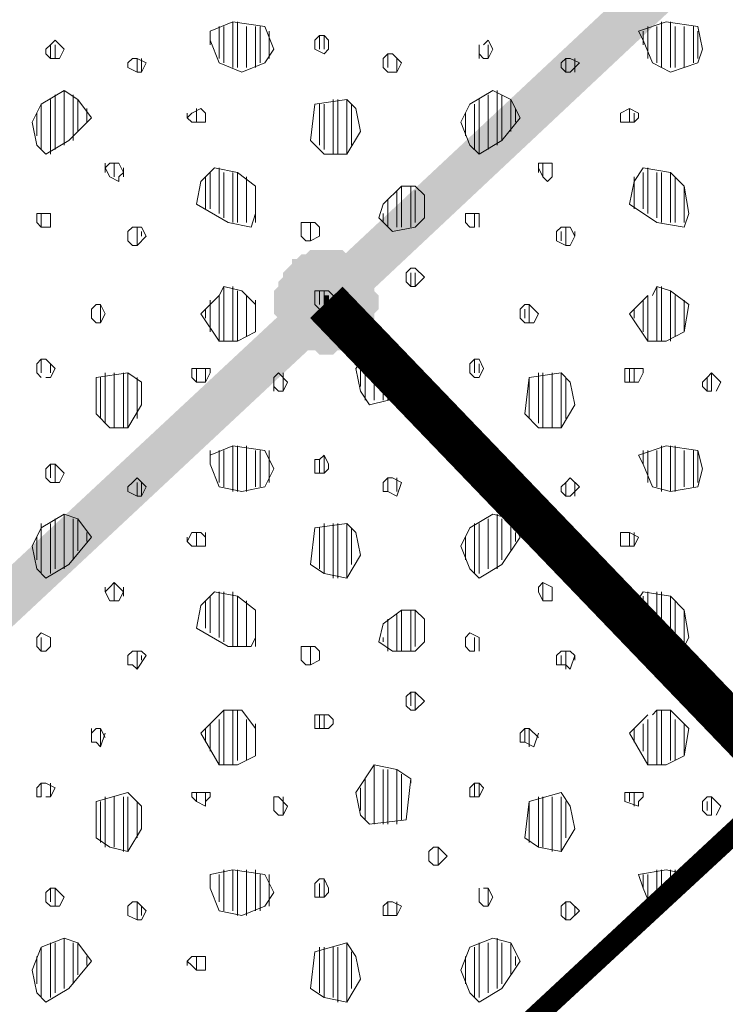
# Model space of a CAD drawing. Units: millimetres. Extents: x 17.8 to 106.7, y 8.3 to 99.8.
# Drawn here: x 59 to 65.5, y 68.9 to 78 of the extents above; entities that cross this region are included whole.
import ezdxf

# ---------------------------------------------------------------- set-up
doc = ezdxf.new("R2010")
doc.units = ezdxf.units.MM
doc.layers.add('PDF_Flächenfüllungen', color=7, linetype='Continuous', true_color=0xf9f9f9)
doc.layers.add('PDF_Geometrie', color=7, linetype='Continuous', true_color=0x7f7f7f)

msp = doc.modelspace()

# ---------------------------------------------------------------- hatches: boundary and pattern name
at = {"layer": 'PDF_Flächenfüllungen', "transparency": 33554559}
h = msp.add_hatch(color=7, dxfattribs=at)
h.paths.add_polyline_path([(61.796448, 75.414528), (61.796448, 75.414528), (61.796448, 75.414528)], flags=0)
h.paths.add_polyline_path([(61.796448, 75.414528), (61.796448, 75.372192), (61.796448, 75.414528)], flags=0)
h.paths.add_polyline_path([(61.796448, 75.414528), (61.796448, 75.372192), (61.796448, 75.414528)], flags=0)
h.paths.add_polyline_path([(61.796448, 75.414528), (61.796448, 75.372192), (61.796448, 75.414528)], flags=0)
h.paths.add_polyline_path([(61.796448, 75.414528), (61.796448, 75.372192), (61.796448, 75.414528)], flags=0)
h.paths.add_polyline_path([(61.796448, 75.414528), (61.796448, 75.372192), (61.796448, 75.414528)], flags=0)
h.paths.add_polyline_path([(61.796448, 75.414528), (61.796448, 75.372192), (61.796448, 75.414528)], flags=0)
h.paths.add_polyline_path([(61.796448, 75.414528), (61.796448, 75.372192), (61.796448, 75.414528)], flags=0)
h = msp.add_hatch(color=7, dxfattribs=at)
h.paths.add_polyline_path([(61.838784, 75.414528), (61.838784, 75.372192), (61.838784, 75.414528)], flags=0)
h.paths.add_polyline_path([(61.838784, 75.414528), (61.838784, 75.372192), (61.838784, 75.414528)], flags=0)
h.paths.add_polyline_path([(61.838784, 75.414528), (61.838784, 75.372192), (61.838784, 75.414528)], flags=0)
h.paths.add_polyline_path([(61.838784, 75.414528), (61.838784, 75.372192), (61.838784, 75.414528)], flags=0)
h.paths.add_polyline_path([(61.838784, 75.414528), (61.838784, 75.372192), (61.838784, 75.414528)], flags=0)
h.paths.add_polyline_path([(61.838784, 75.414528), (61.838784, 75.372192), (61.838784, 75.414528)], flags=0)
h.paths.add_polyline_path([(61.838784, 75.414528), (61.838784, 75.372192), (61.838784, 75.414528)], flags=0)

# ---------------------------------------------------------------- linework, layer by layer
for points in [[(61.66944, 75.541536), (61.965792, 75.245184), (70.98336, 84.262752)], [(61.965792, 75.245184), (70.98336, 84.262752), (70.98336, 83.712384)], [(61.542432, 75.795552), (61.542432, 74.991168), (61.584768, 75.837888)], [(61.542432, 74.991168), (61.584768, 75.837888), (61.584768, 74.991168)], [(61.584768, 75.837888), (61.584768, 74.991168), (61.627104, 75.837888)], [(61.584768, 74.991168), (61.627104, 75.837888), (61.627104, 74.948832)], [(61.627104, 75.837888), (61.627104, 74.948832), (61.66944, 75.880224)], [(61.627104, 74.948832), (61.66944, 75.880224), (61.66944, 74.948832)], [(61.66944, 75.880224), (61.66944, 74.948832), (61.711776, 75.880224)], [(61.66944, 74.948832), (61.711776, 75.880224), (61.711776, 74.948832)], [(61.711776, 75.880224), (61.711776, 74.948832), (61.754112, 75.880224)], [(61.711776, 74.948832), (61.754112, 75.880224), (61.754112, 74.906496)], [(61.754112, 75.880224), (61.754112, 74.906496), (61.796448, 75.880224)], [(61.754112, 74.906496), (61.796448, 75.880224), (61.796448, 74.906496)], [(61.796448, 75.880224), (61.796448, 74.906496), (61.88112, 75.880224)], [(61.796448, 74.906496), (61.88112, 75.880224), (61.88112, 74.906496)], [(61.88112, 75.880224), (61.88112, 74.906496), (61.923456, 75.880224)], [(61.88112, 74.906496), (61.923456, 75.880224), (61.923456, 74.948832)], [(61.923456, 75.880224), (61.923456, 74.948832), (61.965792, 75.880224)], [(61.923456, 74.948832), (61.965792, 75.880224), (61.965792, 74.948832)], [(61.965792, 75.880224), (61.965792, 74.948832), (62.008128, 75.837888)], [(61.965792, 74.948832), (62.008128, 75.837888), (62.008128, 74.948832)], [(62.008128, 75.837888), (62.008128, 74.948832), (62.050464, 75.837888)], [(62.008128, 74.948832), (62.050464, 75.837888), (62.050464, 74.991168)], [(62.050464, 75.837888), (62.050464, 74.991168), (62.0928, 75.795552)], [(61.45776, 75.71088), (61.45776, 75.07584), (61.500096, 75.753216)], [(61.45776, 75.07584), (61.500096, 75.753216), (61.500096, 75.07584)], [(61.500096, 75.753216), (61.500096, 75.07584), (61.500096, 75.795552)], [(61.500096, 75.07584), (61.500096, 75.795552), (61.500096, 75.033504)], [(61.500096, 75.795552), (61.500096, 75.033504), (61.542432, 75.795552)], [(61.500096, 75.033504), (61.542432, 75.795552), (61.542432, 74.991168)], [(62.050464, 74.991168), (62.0928, 75.795552), (62.0928, 74.991168)], [(62.0928, 75.795552), (62.0928, 74.991168), (62.0928, 75.033504)], [(62.0928, 74.991168), (62.0928, 75.795552), (62.0928, 75.795552)], [(62.0928, 75.795552), (62.0928, 75.033504), (62.135136, 75.753216)], [(62.0928, 75.033504), (62.135136, 75.753216), (62.135136, 75.07584)], [(62.135136, 75.753216), (62.135136, 75.07584), (62.177472, 75.71088)], [(61.373088, 75.583872), (61.373088, 75.202848), (61.415424, 75.626208)], [(61.373088, 75.202848), (61.415424, 75.626208), (61.415424, 75.160512)], [(61.415424, 75.668544), (61.415424, 75.118176), (61.45776, 75.71088)], [(61.415424, 75.118176), (61.45776, 75.71088), (61.45776, 75.07584)], [(61.415424, 75.626208), (61.415424, 75.160512), (61.415424, 75.668544)], [(61.415424, 75.160512), (61.415424, 75.668544), (61.415424, 75.118176)], [(62.135136, 75.07584), (62.177472, 75.71088), (62.177472, 75.07584)], [(62.177472, 75.71088), (62.177472, 75.07584), (62.219808, 75.668544)], [(62.177472, 75.07584), (62.219808, 75.668544), (62.219808, 75.118176)], [(62.219808, 75.668544), (62.219808, 75.118176), (62.219808, 75.626208)], [(62.219808, 75.118176), (62.219808, 75.626208), (62.219808, 75.160512)], [(62.219808, 75.626208), (62.219808, 75.160512), (62.262144, 75.583872)], [(17.894016, 34.602624), (17.894016, 34.052256), (61.66944, 75.541536)], [(17.894016, 34.052256), (61.66944, 75.541536), (61.965792, 75.245184)], [(61.330752, 75.4992), (61.330752, 75.28752), (61.373088, 75.541536)], [(61.330752, 75.28752), (61.373088, 75.541536), (61.373088, 75.245184)], [(61.373088, 75.541536), (61.373088, 75.245184), (61.373088, 75.583872)], [(61.373088, 75.245184), (61.373088, 75.583872), (61.373088, 75.202848)], [(62.219808, 75.160512), (62.262144, 75.583872), (62.262144, 75.202848)], [(62.262144, 75.583872), (62.262144, 75.202848), (62.262144, 75.541536)], [(62.262144, 75.202848), (62.262144, 75.541536), (62.262144, 75.245184)], [(62.262144, 75.541536), (62.262144, 75.245184), (62.262144, 75.4992)], [(61.330752, 75.456864), (61.330752, 75.329856), (61.330752, 75.4992)], [(61.330752, 75.329856), (61.330752, 75.4992), (61.330752, 75.28752)], [(61.330752, 75.414528), (61.330752, 75.456864), (61.330752, 75.329856)], [(62.262144, 75.245184), (62.262144, 75.4992), (62.262144, 75.28752)], [(62.262144, 75.28752), (62.262144, 75.4992), (62.30448, 75.456864)], [(62.262144, 75.28752), (62.30448, 75.329856), (62.30448, 75.456864)], [(62.30448, 75.329856), (62.30448, 75.456864), (62.30448, 75.414528)]]:
    msp.add_solid(points, dxfattribs=at)
at = {"layer": 'PDF_Flächenfüllungen', "color": 7, "transparency": 33554559}
for points in [[(64.082592, 77.785344), (61.965792, 75.245184), (61.66944, 75.541536)], [(64.378944, 77.531328), (64.082592, 77.785344), (61.965792, 75.245184)], [(61.66944, 75.541536), (58.155552, 71.731296), (57.901536, 72.027648)], [(61.965792, 75.245184), (61.66944, 75.541536), (58.155552, 71.731296)], [(61.796448, 75.372192), (61.796448, 75.456864), (61.796448, 75.456864)], [(61.796448, 75.456864), (61.796448, 75.456864), (61.796448, 75.372192)], [(61.796448, 75.372192), (61.796448, 75.456864), (61.796448, 75.456864)], [(61.796448, 75.456864), (61.796448, 75.456864), (61.796448, 75.372192)], [(61.796448, 75.456864), (61.796448, 75.372192), (61.796448, 75.414528)], [(61.796448, 75.456864), (61.796448, 75.372192), (61.838784, 75.456864)], [(61.796448, 75.372192), (61.838784, 75.456864), (61.838784, 75.372192)], [(61.838784, 75.372192), (61.838784, 75.456864), (61.838784, 75.456864)], [(61.838784, 75.414528), (61.838784, 75.372192), (61.838784, 75.456864)], [(61.796448, 75.414528), (61.796448, 75.372192), (61.796448, 75.372192)], [(61.796448, 75.372192), (61.796448, 75.414528), (61.796448, 75.414528)], [(61.796448, 75.414528), (61.796448, 75.414528), (61.796448, 75.372192)], [(61.796448, 75.372192), (61.796448, 75.414528), (61.796448, 75.414528)], [(61.796448, 75.414528), (61.796448, 75.414528), (61.796448, 75.372192)], [(61.796448, 75.372192), (61.796448, 75.414528), (61.796448, 75.414528)], [(61.796448, 75.414528), (61.796448, 75.414528), (61.796448, 75.372192)], [(61.796448, 75.372192), (61.796448, 75.414528), (61.796448, 75.414528)], [(61.796448, 75.414528), (61.796448, 75.414528), (61.796448, 75.372192)], [(61.796448, 75.372192), (61.796448, 75.414528), (61.796448, 75.414528)], [(61.796448, 75.414528), (61.796448, 75.414528), (61.796448, 75.372192)], [(61.796448, 75.372192), (61.796448, 75.414528), (61.796448, 75.414528)], [(61.796448, 75.414528), (61.796448, 75.414528), (61.796448, 75.372192)], [(61.796448, 75.372192), (61.796448, 75.414528), (61.796448, 75.414528)], [(61.796448, 75.414528), (61.796448, 75.414528), (61.796448, 75.372192)], [(61.796448, 75.372192), (61.796448, 75.414528), (61.796448, 75.414528)], [(61.838784, 75.372192), (61.838784, 75.414528), (61.838784, 75.414528)], [(61.838784, 75.414528), (61.838784, 75.414528), (61.838784, 75.372192)], [(61.838784, 75.372192), (61.838784, 75.414528), (61.838784, 75.414528)], [(61.838784, 75.414528), (61.838784, 75.414528), (61.838784, 75.372192)], [(61.838784, 75.372192), (61.838784, 75.414528), (61.838784, 75.414528)], [(61.838784, 75.414528), (61.838784, 75.414528), (61.838784, 75.372192)], [(61.838784, 75.372192), (61.838784, 75.414528), (61.838784, 75.414528)], [(61.838784, 75.414528), (61.838784, 75.414528), (61.838784, 75.372192)], [(61.838784, 75.372192), (61.838784, 75.414528), (61.838784, 75.414528)], [(61.838784, 75.414528), (61.838784, 75.414528), (61.838784, 75.372192)], [(61.838784, 75.372192), (61.838784, 75.414528), (61.838784, 75.414528)], [(61.838784, 75.414528), (61.838784, 75.414528), (61.838784, 75.372192)], [(61.838784, 75.372192), (61.838784, 75.414528), (61.838784, 75.414528)], [(61.838784, 75.414528), (61.838784, 75.414528), (61.838784, 75.372192)], [(61.838784, 75.372192), (61.838784, 75.414528), (61.838784, 75.414528)], [(61.838784, 75.414528), (61.838784, 75.414528), (61.838784, 75.372192)], [(61.838784, 75.372192), (61.838784, 75.414528), (61.838784, 75.414528)], [(61.838784, 75.414528), (61.838784, 75.414528), (61.838784, 75.372192)]]:
    msp.add_solid(points, dxfattribs=at)
at = {"layer": 'PDF_Geometrie', "lineweight": 18}
for points in [[(60.82272, 77.616), (60.738048, 77.82768), (60.738048, 77.912352), (60.949728, 77.997024), (61.24608, 77.954688), (61.330752, 77.743008), (61.24608, 77.616), (61.0344, 77.531328)], [(64.971648, 77.997024), (65.268, 77.954688), (65.310336, 77.743008), (65.268, 77.616), (65.013984, 77.531328), (64.84464, 77.616), (64.759968, 77.82768), (64.717632, 77.912352)], [(61.838784, 77.82768), (61.838784, 77.743008), (61.796448, 77.700672), (61.711776, 77.743008), (61.711776, 77.82768), (61.754112, 77.870016), (61.796448, 77.870016)], [(59.256288, 77.785344), (59.256288, 77.658336), (59.213952, 77.700672), (59.213952, 77.743008)], [(60.018336, 77.658336), (59.976, 77.616), (59.976, 77.573664), (60.060672, 77.531328), (60.060672, 77.658336)], [(62.135136, 76.98096), (62.008128, 76.76928), (62.008128, 77.277312), (62.0928, 77.19264)], [(60.695712, 77.150304), (60.695712, 77.107968), (60.695712, 77.065632)], [(62.643168, 76.472928), (62.72784, 76.388256), (62.72784, 76.176576), (62.643168, 76.091904), (62.431488, 76.049568), (62.30448, 76.176576), (62.346816, 76.303584), (62.51616, 76.472928)], [(64.124928, 76.007232), (64.082592, 75.92256), (64.040256, 75.92256), (63.955584, 75.964896), (63.955584, 76.049568), (63.99792, 76.091904), (64.082592, 76.091904)], [(62.600832, 75.541536), (62.558496, 75.583872), (62.558496, 75.668544), (62.600832, 75.71088), (62.643168, 75.71088), (62.72784, 75.626208), (62.643168, 75.541536)], [(64.802304, 75.456864), (64.802304, 75.033504), (64.63296, 75.28752)], [(62.135136, 74.567808), (62.0928, 74.779488), (62.262144, 74.991168), (62.473824, 74.991168), (62.600832, 74.86416), (62.558496, 74.525472), (62.219808, 74.4408)], [(59.976, 74.737152), (59.976, 74.22912), (59.806656, 74.22912), (59.679648, 74.356128), (59.679648, 74.694816)], [(60.738048, 74.779488), (60.738048, 74.737152)], [(63.99792, 74.737152), (63.99792, 74.22912), (63.78624, 74.22912), (63.659232, 74.356128), (63.701568, 74.694816)], [(64.759968, 74.779488), (64.759968, 74.737152)], [(62.812512, 74.271456), (62.854848, 74.271456), (62.854848, 74.102112), (62.812512, 74.102112), (62.770176, 74.144448), (62.770176, 74.22912)], [(61.838784, 73.890432), (61.838784, 73.848096), (61.796448, 73.80576), (61.711776, 73.80576), (61.711776, 73.932768), (61.754112, 73.932768), (61.796448, 73.975104)], [(62.51616, 73.721088), (62.473824, 73.59408), (62.389152, 73.636416), (62.389152, 73.763424), (62.431488, 73.763424)], [(62.135136, 73.043712), (62.008128, 72.832032), (62.008128, 73.340064), (62.0928, 73.255392)], [(64.675296, 72.578016), (64.63296, 72.366336), (64.886976, 72.196992), (65.140992, 72.196992), (65.140992, 72.53568), (65.013984, 72.662688), (64.759968, 72.705024)], [(62.431488, 72.154656), (62.30448, 72.239328), (62.346816, 72.408672), (62.51616, 72.53568), (62.643168, 72.53568), (62.72784, 72.451008), (62.72784, 72.239328), (62.643168, 72.154656)], [(59.256288, 72.196992), (59.213952, 72.154656), (59.171616, 72.154656), (59.12928, 72.196992), (59.12928, 72.281664), (59.171616, 72.324), (59.256288, 72.281664)], [(64.124928, 72.11232), (64.082592, 71.985312), (64.040256, 72.027648), (63.955584, 72.027648), (63.955584, 72.11232), (63.99792, 72.154656), (64.082592, 72.154656)], [(62.600832, 71.604288), (62.558496, 71.646624), (62.558496, 71.731296), (62.600832, 71.773632), (62.643168, 71.773632), (62.643168, 71.604288)], [(59.679648, 71.434944), (59.637312, 71.392608), (59.637312, 71.307936), (59.679648, 71.307936), (59.721984, 71.2656), (59.721984, 71.434944)], [(59.171616, 70.926912), (59.171616, 70.799904), (59.12928, 70.799904), (59.12928, 70.884576)], [(60.695712, 70.84224), (60.695712, 70.715232), (60.61104, 70.757568), (60.568704, 70.799904), (60.568704, 70.84224)], [(60.738048, 70.84224), (60.738048, 70.799904)], [(64.759968, 70.84224), (64.759968, 70.799904)], [(62.812512, 70.334208), (62.854848, 70.334208), (62.854848, 70.164864), (62.812512, 70.164864), (62.770176, 70.2072), (62.770176, 70.291872)], [(61.838784, 69.953184), (61.838784, 69.910848), (61.796448, 69.868512), (61.711776, 69.868512), (61.711776, 69.99552), (61.754112, 70.037856), (61.796448, 70.037856)], [(60.018336, 69.826176), (59.976, 69.78384), (59.976, 69.699168), (60.060672, 69.656832), (60.060672, 69.826176)], [(62.135136, 69.106464), (62.008128, 68.894784), (62.008128, 69.445152), (62.0928, 69.318144)], [(60.695712, 69.318144), (60.695712, 69.275808), (60.695712, 69.191136)]]:
    msp.add_lwpolyline(points, close=True, dxfattribs=at)
for points in [[(60.738048, 77.912352), (60.738048, 77.912352)], [(60.738048, 77.785344), (60.738048, 77.912352)], [(60.82272, 77.658336), (60.82272, 77.954688)], [(60.865056, 77.616), (60.865056, 77.954688)], [(60.949728, 77.573664), (60.949728, 77.997024)], [(60.992064, 77.573664), (60.992064, 77.997024)], [(61.076736, 77.573664), (61.076736, 77.954688)], [(61.161408, 77.573664), (61.161408, 77.954688)], [(61.203744, 77.616), (61.203744, 77.954688)], [(61.288416, 77.658336), (61.288416, 77.912352)], [(64.717632, 77.912352), (64.717632, 77.912352)], [(64.759968, 77.785344), (64.759968, 77.912352)], [(64.802304, 77.658336), (64.802304, 77.954688)], [(64.886976, 77.616), (64.886976, 77.954688)], [(64.929312, 77.573664), (64.929312, 77.997024)], [(65.013984, 77.573664), (65.013984, 77.997024)], [(65.05632, 77.573664), (65.05632, 77.954688)], [(65.140992, 77.573664), (65.140992, 77.954688)], [(65.225664, 77.616), (65.225664, 77.954688)], [(65.268, 77.658336), (65.268, 77.912352)], [(59.256288, 77.785344), (59.298624, 77.82768), (59.383296, 77.743008), (59.34096, 77.658336), (59.256288, 77.658336)], [(61.754112, 77.743008), (61.754112, 77.870016)], [(61.796448, 77.743008), (61.796448, 77.870016)], [(63.278208, 77.785344), (63.320544, 77.82768), (63.36288, 77.743008), (63.320544, 77.658336), (63.320544, 77.785344)], [(59.298624, 77.658336), (59.298624, 77.785344)], [(63.320544, 77.658336), (63.278208, 77.658336), (63.235872, 77.700672), (63.235872, 77.743008), (63.235872, 77.785344), (63.235872, 77.658336)], [(60.060672, 77.531328), (60.103008, 77.531328), (60.103008, 77.658336)], [(60.060672, 77.658336), (60.145344, 77.616), (60.103008, 77.531328)], [(62.473824, 77.658336), (62.473824, 77.531328), (62.389152, 77.531328), (62.346816, 77.573664), (62.346816, 77.658336), (62.389152, 77.700672)], [(62.389152, 77.573664), (62.389152, 77.700672), (62.431488, 77.700672), (62.51616, 77.616), (62.473824, 77.531328)], [(64.040256, 77.658336), (63.99792, 77.616), (63.99792, 77.573664), (64.040256, 77.531328), (64.040256, 77.658336), (64.082592, 77.658336), (64.167264, 77.616), (64.082592, 77.531328), (64.040256, 77.531328)], [(64.124928, 77.531328), (64.124928, 77.658336)], [(59.510304, 76.98096), (59.510304, 77.277312), (59.637312, 77.107968), (59.425632, 76.896288), (59.213952, 76.76928), (59.12928, 76.853952), (59.086944, 77.065632), (59.171616, 77.234976), (59.383296, 77.361984), (59.510304, 77.277312)], [(59.256288, 76.76928), (59.256288, 77.277312)], [(59.298624, 76.811616), (59.298624, 77.319648)], [(59.383296, 76.853952), (59.383296, 77.361984)], [(59.467968, 76.896288), (59.467968, 77.319648)], [(62.008128, 76.76928), (61.796448, 76.76928), (61.66944, 76.896288), (61.711776, 77.234976), (62.008128, 77.277312)], [(61.88112, 76.76928), (61.88112, 77.277312)], [(61.923456, 76.76928), (61.923456, 77.277312)], [(63.532224, 77.277312), (63.36288, 77.361984), (63.1512, 77.234976), (63.066528, 77.065632), (63.1512, 76.853952), (63.235872, 76.76928), (63.447552, 76.896288), (63.447552, 77.319648)], [(63.235872, 76.76928), (63.235872, 77.277312)], [(63.320544, 76.811616), (63.320544, 77.319648)], [(63.405216, 76.853952), (63.405216, 77.361984)], [(63.532224, 76.98096), (63.532224, 77.277312), (63.616896, 77.107968), (63.447552, 76.896288)], [(59.171616, 76.811616), (59.171616, 77.234976)], [(59.594976, 77.065632), (59.594976, 77.19264)], [(60.61104, 77.19264), (60.61104, 77.065632), (60.568704, 77.065632), (60.526368, 77.107968), (60.526368, 77.150304)], [(60.526368, 77.107968), (60.568704, 77.150304), (60.653376, 77.19264), (60.695712, 77.150304)], [(61.754112, 76.853952), (61.754112, 77.234976)], [(61.796448, 76.811616), (61.796448, 77.234976)], [(62.050464, 76.853952), (62.050464, 77.234976)], [(63.193536, 76.811616), (63.193536, 77.234976)], [(63.57456, 77.065632), (63.57456, 77.19264)], [(64.548288, 77.150304), (64.548288, 77.107968), (64.548288, 77.065632), (64.63296, 77.065632), (64.63296, 77.19264), (64.717632, 77.150304), (64.717632, 77.107968), (64.675296, 77.065632), (64.675296, 77.150304)], [(64.548288, 77.107968), (64.548288, 77.150304), (64.63296, 77.19264)], [(59.12928, 76.938624), (59.12928, 77.150304)], [(63.108864, 76.938624), (63.108864, 77.150304)], [(60.695712, 77.065632), (60.61104, 77.065632)], [(64.675296, 77.065632), (64.63296, 77.065632)], [(59.848992, 76.5576), (59.848992, 76.684608), (59.806656, 76.684608), (59.76432, 76.642272), (59.806656, 76.5576), (59.891328, 76.515264), (59.891328, 76.5576), (59.933664, 76.599936), (59.891328, 76.684608), (59.848992, 76.684608)], [(59.76432, 76.599936), (59.76432, 76.684608)], [(59.933664, 76.5576), (59.933664, 76.642272)], [(61.161408, 76.472928), (61.161408, 76.218912), (61.119072, 76.091904), (60.907392, 76.13424), (60.61104, 76.303584), (60.653376, 76.515264), (60.780384, 76.642272), (60.992064, 76.599936), (60.992064, 76.13424)], [(60.82272, 76.218912), (60.82272, 76.642272)], [(63.913248, 76.5576), (63.870912, 76.515264), (63.828576, 76.5576), (63.78624, 76.642272), (63.78624, 76.684608)], [(63.828576, 76.5576), (63.828576, 76.684608), (63.78624, 76.684608), (63.78624, 76.599936)], [(63.828576, 76.684608), (63.913248, 76.684608), (63.913248, 76.599936), (63.913248, 76.5576), (63.913248, 76.642272)], [(65.140992, 76.472928), (65.183328, 76.218912), (65.140992, 76.091904), (64.886976, 76.13424), (64.63296, 76.303584), (64.675296, 76.515264), (64.759968, 76.642272), (65.013984, 76.599936), (65.013984, 76.13424)], [(64.802304, 76.218912), (64.802304, 76.642272)], [(60.695712, 76.261248), (60.695712, 76.5576)], [(60.738048, 76.261248), (60.738048, 76.599936)], [(60.865056, 76.176576), (60.865056, 76.599936)], [(60.949728, 76.13424), (60.949728, 76.599936)], [(61.161408, 76.13424), (61.161408, 76.472928), (60.992064, 76.599936)], [(61.076736, 76.13424), (61.076736, 76.5576)], [(64.675296, 76.261248), (64.675296, 76.5576)], [(64.759968, 76.261248), (64.759968, 76.599936)], [(64.886976, 76.176576), (64.886976, 76.599936)], [(64.929312, 76.13424), (64.929312, 76.599936)], [(65.140992, 76.13424), (65.140992, 76.472928), (65.013984, 76.599936)], [(65.05632, 76.13424), (65.05632, 76.5576)], [(62.51616, 76.091904), (62.51616, 76.472928)], [(62.600832, 76.091904), (62.600832, 76.472928)], [(62.473824, 76.091904), (62.473824, 76.430592)], [(62.643168, 76.13424), (62.643168, 76.430592)], [(62.389152, 76.091904), (62.389152, 76.34592)], [(62.72784, 76.176576), (62.72784, 76.303584)], [(59.256288, 76.091904), (59.213952, 76.091904), (59.171616, 76.091904), (59.12928, 76.13424), (59.12928, 76.218912), (59.171616, 76.218912), (59.171616, 76.091904)], [(59.12928, 76.13424), (59.12928, 76.176576)], [(59.171616, 76.218912), (59.256288, 76.218912), (59.256288, 76.091904), (59.256288, 76.13424)], [(62.346816, 76.13424), (62.346816, 76.218912)], [(63.193536, 76.218912), (63.193536, 76.091904), (63.1512, 76.091904), (63.108864, 76.13424), (63.108864, 76.218912), (63.1512, 76.218912), (63.235872, 76.218912), (63.235872, 76.091904), (63.235872, 76.13424)], [(63.108864, 76.13424), (63.108864, 76.176576)], [(60.060672, 76.091904), (60.060672, 75.92256), (60.018336, 75.92256), (59.976, 75.964896), (59.976, 76.049568), (59.976, 75.964896)], [(59.976, 76.049568), (60.018336, 76.091904), (60.103008, 76.091904), (60.145344, 76.007232), (60.060672, 75.92256)], [(61.584768, 76.13424), (61.711776, 76.13424), (61.754112, 76.091904), (61.754112, 76.007232), (61.66944, 75.964896), (61.627104, 75.964896), (61.584768, 76.007232), (61.584768, 76.13424), (61.584768, 76.007232)], [(61.66944, 75.964896), (61.66944, 76.13424)], [(61.754112, 76.091904), (61.754112, 76.007232)], [(63.235872, 76.091904), (63.235872, 76.091904)], [(64.040256, 75.92256), (64.040256, 76.091904)], [(60.103008, 76.007232), (60.103008, 76.049568)], [(63.99792, 75.964896), (63.99792, 76.049568)], [(64.124928, 76.007232), (64.124928, 76.049568)], [(62.600832, 75.541536), (62.600832, 75.668544)], [(62.643168, 75.541536), (62.643168, 75.668544)], [(60.865056, 75.033504), (60.865056, 75.541536), (60.82272, 75.456864)], [(60.865056, 75.541536), (61.0344, 75.4992), (61.161408, 75.372192), (61.161408, 75.118176), (61.161408, 75.414528)], [(60.949728, 75.033504), (60.949728, 75.541536)], [(64.886976, 75.033504), (64.886976, 75.541536), (64.84464, 75.456864)], [(64.886976, 75.541536), (65.013984, 75.4992)], [(64.929312, 75.033504), (64.929312, 75.541536)], [(60.992064, 75.033504), (60.82272, 75.033504), (60.653376, 75.28752), (60.82272, 75.456864), (60.82272, 75.033504)], [(61.161408, 75.118176), (60.992064, 75.033504), (60.992064, 75.4992)], [(61.076736, 75.07584), (61.076736, 75.456864)], [(61.88112, 75.372192), (61.88112, 75.456864), (61.88112, 75.414528), (61.838784, 75.329856), (61.754112, 75.329856), (61.711776, 75.372192), (61.711776, 75.456864), (61.711776, 75.4992), (61.838784, 75.4992), (61.88112, 75.456864)], [(61.754112, 75.372192), (61.754112, 75.4992)], [(61.796448, 75.329856), (61.796448, 75.4992)], [(65.013984, 75.033504), (65.013984, 75.4992), (65.183328, 75.372192), (65.140992, 75.118176), (65.140992, 75.414528)], [(65.05632, 75.07584), (65.05632, 75.456864)], [(59.637312, 75.245184), (59.637312, 75.329856), (59.637312, 75.245184), (59.679648, 75.202848), (59.721984, 75.202848), (59.721984, 75.372192), (59.679648, 75.372192), (59.637312, 75.329856)], [(59.721984, 75.372192), (59.76432, 75.28752), (59.721984, 75.202848)], [(60.738048, 75.118176), (60.738048, 75.414528)], [(63.701568, 75.202848), (63.701568, 75.372192), (63.78624, 75.28752), (63.743904, 75.202848), (63.659232, 75.202848), (63.616896, 75.245184), (63.616896, 75.329856), (63.659232, 75.372192), (63.701568, 75.372192)], [(64.759968, 75.118176), (64.759968, 75.414528)], [(59.76432, 75.28752), (59.76432, 75.28752)], [(60.695712, 75.245184), (60.695712, 75.329856)], [(63.659232, 75.245184), (63.659232, 75.329856)], [(63.78624, 75.28752), (63.78624, 75.28752)], [(64.675296, 75.245184), (64.675296, 75.329856)], [(65.140992, 75.118176), (64.971648, 75.033504), (64.802304, 75.033504)], [(62.262144, 74.483136), (62.262144, 74.991168)], [(62.346816, 74.483136), (62.346816, 74.991168)], [(62.389152, 74.483136), (62.389152, 74.991168)], [(62.473824, 74.483136), (62.473824, 74.991168)], [(62.177472, 74.483136), (62.177472, 74.906496)], [(62.51616, 74.525472), (62.51616, 74.948832)], [(59.171616, 74.694816), (59.12928, 74.737152), (59.12928, 74.821824), (59.171616, 74.86416), (59.171616, 74.737152)], [(59.171616, 74.86416), (59.213952, 74.86416), (59.298624, 74.779488), (59.256288, 74.694816), (59.213952, 74.694816)], [(59.256288, 74.737152), (59.256288, 74.821824)], [(62.135136, 74.610144), (62.135136, 74.821824)], [(62.600832, 74.86416), (62.600832, 74.86416)], [(63.193536, 74.86416), (63.235872, 74.86416), (63.278208, 74.779488), (63.235872, 74.694816), (63.193536, 74.694816), (63.1512, 74.737152), (63.1512, 74.821824), (63.193536, 74.86416), (63.193536, 74.737152)], [(63.235872, 74.737152), (63.235872, 74.821824)], [(59.76432, 74.271456), (59.76432, 74.737152)], [(59.848992, 74.22912), (59.848992, 74.737152)], [(59.933664, 74.22912), (59.933664, 74.737152)], [(59.976, 74.737152), (60.103008, 74.65248), (60.103008, 74.4408), (59.976, 74.22912)], [(60.61104, 74.779488), (60.61104, 74.65248), (60.568704, 74.694816), (60.568704, 74.779488), (60.695712, 74.779488), (60.738048, 74.779488)], [(60.738048, 74.737152), (60.695712, 74.65248), (60.61104, 74.65248)], [(60.695712, 74.65248), (60.695712, 74.779488)], [(61.415424, 74.567808), (61.373088, 74.567808), (61.330752, 74.610144), (61.330752, 74.65248), (61.330752, 74.694816), (61.373088, 74.737152), (61.45776, 74.65248), (61.415424, 74.567808), (61.415424, 74.737152)], [(63.78624, 74.271456), (63.78624, 74.737152)], [(63.828576, 74.22912), (63.828576, 74.737152)], [(63.913248, 74.22912), (63.913248, 74.737152)], [(63.99792, 74.737152), (64.082592, 74.65248), (64.124928, 74.4408), (63.99792, 74.22912)], [(64.759968, 74.737152), (64.717632, 74.65248), (64.590624, 74.65248), (64.590624, 74.694816), (64.590624, 74.779488), (64.675296, 74.779488), (64.759968, 74.779488)], [(64.63296, 74.65248), (64.63296, 74.779488)], [(64.675296, 74.65248), (64.675296, 74.779488)], [(65.352672, 74.694816), (65.352672, 74.567808), (65.310336, 74.610144), (65.310336, 74.65248), (65.352672, 74.694816), (65.395008, 74.737152), (65.47968, 74.65248), (65.437344, 74.567808)], [(65.352672, 74.567808), (65.395008, 74.567808), (65.395008, 74.737152)], [(59.721984, 74.313792), (59.721984, 74.694816)], [(60.060672, 74.313792), (60.060672, 74.694816)], [(60.695712, 74.65248), (60.695712, 74.65248)], [(61.330752, 74.567808), (61.330752, 74.694816)], [(63.701568, 74.313792), (63.701568, 74.694816)], [(64.040256, 74.313792), (64.040256, 74.694816)], [(64.717632, 74.65248), (64.717632, 74.65248)], [(60.103008, 74.4408), (60.103008, 74.4408)], [(64.124928, 74.4408), (64.124928, 74.4408)], [(62.854848, 74.271456), (62.93952, 74.186784), (62.854848, 74.102112)], [(62.770176, 74.144448), (62.770176, 74.22912)], [(62.93952, 74.186784), (62.93952, 74.186784)], [(60.738048, 74.01744), (60.738048, 73.890432), (60.738048, 73.975104), (60.949728, 74.059776), (60.949728, 73.636416)], [(60.949728, 74.059776), (61.24608, 74.01744), (61.330752, 73.848096), (61.24608, 73.678752), (61.0344, 73.636416), (60.82272, 73.678752), (60.738048, 73.890432)], [(60.82272, 73.721088), (60.82272, 74.01744)], [(60.865056, 73.678752), (60.865056, 74.01744)], [(60.992064, 73.636416), (60.992064, 74.059776)], [(61.076736, 73.636416), (61.076736, 74.059776)], [(61.161408, 73.678752), (61.161408, 74.01744)], [(61.203744, 73.678752), (61.203744, 74.01744)], [(61.288416, 73.721088), (61.288416, 74.01744)], [(64.759968, 74.01744), (64.759968, 73.890432), (64.717632, 73.975104), (64.971648, 74.059776), (65.268, 74.01744)], [(65.268, 73.721088), (65.268, 74.01744), (65.310336, 73.848096), (65.268, 73.678752), (65.013984, 73.636416), (64.84464, 73.678752), (64.759968, 73.890432)], [(64.802304, 73.721088), (64.802304, 74.01744)], [(64.886976, 73.678752), (64.886976, 74.01744)], [(64.929312, 73.636416), (64.929312, 74.059776)], [(65.013984, 73.636416), (65.013984, 74.059776)], [(65.05632, 73.636416), (65.05632, 74.059776)], [(65.140992, 73.678752), (65.140992, 74.01744)], [(65.225664, 73.678752), (65.225664, 74.01744)], [(59.256288, 73.763424), (59.256288, 73.890432), (59.213952, 73.848096), (59.213952, 73.763424), (59.256288, 73.721088), (59.34096, 73.721088), (59.383296, 73.80576), (59.298624, 73.890432)], [(59.298624, 73.721088), (59.298624, 73.890432), (59.256288, 73.890432)], [(60.738048, 73.975104), (60.738048, 73.975104)], [(61.754112, 73.80576), (61.754112, 73.932768)], [(61.796448, 73.80576), (61.796448, 73.975104)], [(63.320544, 73.721088), (63.278208, 73.721088), (63.235872, 73.763424), (63.235872, 73.890432), (63.235872, 73.848096), (63.235872, 73.763424)], [(63.320544, 73.890432), (63.36288, 73.80576), (63.320544, 73.721088), (63.320544, 73.890432), (63.278208, 73.890432)], [(64.717632, 73.975104), (64.717632, 73.975104)], [(60.103008, 73.59408), (60.145344, 73.678752), (60.060672, 73.763424), (60.018336, 73.721088), (59.976, 73.678752), (59.976, 73.636416), (60.060672, 73.59408), (60.060672, 73.721088)], [(60.060672, 73.59408), (60.103008, 73.59408), (60.103008, 73.721088)], [(62.389152, 73.636416), (62.346816, 73.636416), (62.346816, 73.721088), (62.389152, 73.763424)], [(62.473824, 73.636416), (62.473824, 73.763424)], [(64.040256, 73.721088), (63.99792, 73.678752), (63.99792, 73.636416), (64.040256, 73.59408), (64.040256, 73.721088), (64.082592, 73.763424), (64.167264, 73.678752), (64.082592, 73.59408), (64.040256, 73.59408)], [(64.124928, 73.59408), (64.124928, 73.721088)], [(59.510304, 73.086048), (59.510304, 73.3824), (59.637312, 73.213056), (59.425632, 72.95904), (59.213952, 72.832032), (59.12928, 72.916704), (59.086944, 73.128384), (59.171616, 73.297728), (59.383296, 73.424736), (59.510304, 73.3824)], [(59.171616, 72.874368), (59.171616, 73.340064)], [(59.256288, 72.874368), (59.256288, 73.340064)], [(59.298624, 72.916704), (59.298624, 73.3824)], [(59.383296, 72.916704), (59.383296, 73.424736)], [(59.467968, 73.001376), (59.467968, 73.3824)], [(62.008128, 73.340064), (61.711776, 73.297728), (61.66944, 72.95904), (61.796448, 72.874368), (61.796448, 73.340064)], [(61.88112, 72.832032), (61.88112, 73.340064)], [(61.923456, 72.832032), (61.923456, 73.340064)], [(63.532224, 73.086048), (63.532224, 73.3824), (63.616896, 73.213056), (63.447552, 72.95904), (63.235872, 72.832032), (63.1512, 72.916704), (63.066528, 73.128384), (63.1512, 73.297728), (63.36288, 73.424736), (63.532224, 73.3824)], [(63.193536, 72.874368), (63.193536, 73.340064)], [(63.235872, 72.874368), (63.235872, 73.340064)], [(63.320544, 72.916704), (63.320544, 73.3824)], [(63.405216, 72.916704), (63.405216, 73.424736)], [(63.447552, 73.001376), (63.447552, 73.3824)], [(59.594976, 73.17072), (59.594976, 73.255392)], [(60.526368, 73.17072), (60.568704, 73.255392), (60.653376, 73.255392), (60.695712, 73.213056), (60.695712, 73.128384), (60.695712, 73.255392)], [(60.61104, 73.255392), (60.61104, 73.128384), (60.568704, 73.128384), (60.526368, 73.17072), (60.526368, 73.213056)], [(61.754112, 72.916704), (61.754112, 73.297728)], [(62.050464, 72.95904), (62.050464, 73.297728)], [(63.57456, 73.17072), (63.57456, 73.255392)], [(64.548288, 73.213056), (64.548288, 73.17072), (64.548288, 73.128384), (64.63296, 73.128384), (64.63296, 73.255392), (64.717632, 73.213056), (64.675296, 73.128384), (64.675296, 73.255392)], [(64.548288, 73.17072), (64.548288, 73.255392), (64.63296, 73.255392)], [(59.12928, 73.001376), (59.12928, 73.213056)], [(60.695712, 73.213056), (60.695712, 73.213056)], [(63.108864, 73.001376), (63.108864, 73.213056)], [(64.717632, 73.213056), (64.717632, 73.213056)], [(60.695712, 73.128384), (60.61104, 73.128384)], [(64.675296, 73.128384), (64.63296, 73.128384)], [(62.008128, 72.832032), (61.796448, 72.874368)], [(59.848992, 72.789696), (59.891328, 72.74736), (59.933664, 72.705024), (59.891328, 72.620352), (59.806656, 72.620352), (59.76432, 72.705024), (59.76432, 72.74736)], [(59.848992, 72.620352), (59.848992, 72.789696), (59.806656, 72.74736), (59.76432, 72.705024)], [(59.933664, 72.662688), (59.933664, 72.74736)], [(61.161408, 72.53568), (61.161408, 72.281664), (61.119072, 72.196992), (60.907392, 72.196992), (60.61104, 72.366336), (60.653376, 72.578016), (60.780384, 72.705024), (60.992064, 72.662688), (60.992064, 72.196992)], [(60.82272, 72.281664), (60.82272, 72.705024)], [(60.865056, 72.239328), (60.865056, 72.705024)], [(60.949728, 72.196992), (60.949728, 72.705024)], [(63.828576, 72.789696), (63.913248, 72.74736), (63.913248, 72.705024), (63.913248, 72.620352), (63.870912, 72.620352), (63.828576, 72.620352), (63.78624, 72.705024), (63.78624, 72.74736), (63.78624, 72.705024)], [(63.828576, 72.620352), (63.828576, 72.789696), (63.78624, 72.74736)], [(63.913248, 72.662688), (63.913248, 72.74736)], [(64.802304, 72.281664), (64.802304, 72.705024)], [(64.886976, 72.239328), (64.886976, 72.705024)], [(64.929312, 72.196992), (64.929312, 72.705024)], [(59.891328, 72.620352), (59.891328, 72.620352)], [(60.695712, 72.366336), (60.695712, 72.620352)], [(60.738048, 72.324), (60.738048, 72.662688)], [(61.161408, 72.196992), (61.161408, 72.53568), (60.992064, 72.662688)], [(61.076736, 72.196992), (61.076736, 72.620352)], [(64.675296, 72.366336), (64.675296, 72.620352)], [(64.759968, 72.324), (64.759968, 72.662688)], [(65.013984, 72.196992), (65.013984, 72.662688)], [(65.05632, 72.196992), (65.05632, 72.620352)], [(62.51616, 72.154656), (62.51616, 72.53568)], [(62.600832, 72.154656), (62.600832, 72.53568)], [(62.643168, 72.196992), (62.643168, 72.53568)], [(65.140992, 72.53568), (65.183328, 72.281664), (65.140992, 72.196992)], [(62.389152, 72.154656), (62.389152, 72.451008)], [(62.473824, 72.154656), (62.473824, 72.493344)], [(62.72784, 72.239328), (62.72784, 72.408672)], [(59.171616, 72.154656), (59.171616, 72.281664)], [(62.346816, 72.239328), (62.346816, 72.281664)], [(63.193536, 72.281664), (63.193536, 72.154656), (63.1512, 72.154656), (63.108864, 72.196992), (63.108864, 72.281664), (63.1512, 72.324), (63.235872, 72.281664), (63.235872, 72.196992), (63.235872, 72.154656)], [(59.12928, 72.196992), (59.12928, 72.239328)], [(59.256288, 72.196992), (59.256288, 72.196992)], [(60.060672, 72.154656), (60.060672, 71.985312), (60.018336, 72.027648), (59.976, 72.027648), (59.976, 72.11232), (59.976, 72.027648)], [(59.976, 72.11232), (60.018336, 72.154656), (60.103008, 72.154656), (60.145344, 72.11232), (60.060672, 71.985312)], [(61.584768, 72.196992), (61.711776, 72.196992), (61.754112, 72.154656), (61.754112, 72.069984), (61.66944, 72.027648), (61.627104, 72.027648), (61.584768, 72.069984), (61.584768, 72.196992), (61.584768, 72.069984)], [(61.66944, 72.027648), (61.66944, 72.196992)], [(61.754112, 72.154656), (61.754112, 72.069984)], [(63.108864, 72.196992), (63.108864, 72.239328)], [(63.235872, 72.196992), (63.235872, 72.196992)], [(64.040256, 71.985312), (64.040256, 72.154656)], [(60.103008, 72.069984), (60.103008, 72.11232)], [(63.99792, 72.027648), (63.99792, 72.11232)], [(64.124928, 72.069984), (64.124928, 72.11232)], [(62.600832, 71.646624), (62.600832, 71.773632)], [(62.643168, 71.773632), (62.72784, 71.68896), (62.643168, 71.604288)], [(60.82272, 71.519616), (60.82272, 71.096256), (60.653376, 71.392608), (60.82272, 71.561952), (60.865056, 71.604288), (60.865056, 71.096256)], [(60.865056, 71.604288), (61.0344, 71.604288), (61.161408, 71.434944), (61.161408, 71.180928), (61.161408, 71.47728)], [(60.949728, 71.096256), (60.949728, 71.604288)], [(60.992064, 71.138592), (60.992064, 71.604288)], [(64.886976, 71.096256), (64.886976, 71.604288), (64.84464, 71.561952)], [(64.886976, 71.604288), (65.013984, 71.604288)], [(64.929312, 71.096256), (64.929312, 71.604288)], [(65.013984, 71.138592), (65.013984, 71.604288), (65.183328, 71.434944), (65.140992, 71.180928), (65.140992, 71.47728)], [(61.076736, 71.138592), (61.076736, 71.519616)], [(61.754112, 71.561952), (61.754112, 71.434944), (61.711776, 71.434944), (61.711776, 71.519616), (61.711776, 71.561952), (61.838784, 71.561952), (61.88112, 71.519616), (61.88112, 71.47728), (61.88112, 71.519616)], [(61.796448, 71.434944), (61.796448, 71.561952)], [(64.802304, 71.519616), (64.802304, 71.096256), (64.63296, 71.392608), (64.802304, 71.561952)], [(65.05632, 71.138592), (65.05632, 71.519616)], [(59.637312, 71.307936), (59.637312, 71.434944)], [(59.721984, 71.434944), (59.76432, 71.350272)], [(60.695712, 71.307936), (60.695712, 71.434944)], [(60.738048, 71.223264), (60.738048, 71.47728)], [(61.88112, 71.47728), (61.838784, 71.434944), (61.754112, 71.434944)], [(63.701568, 71.2656), (63.701568, 71.434944), (63.659232, 71.434944), (63.616896, 71.392608), (63.616896, 71.307936), (63.659232, 71.307936)], [(63.78624, 71.392608), (63.743904, 71.2656), (63.659232, 71.307936), (63.659232, 71.434944)], [(63.701568, 71.434944), (63.78624, 71.350272)], [(64.675296, 71.307936), (64.675296, 71.434944)], [(64.759968, 71.223264), (64.759968, 71.47728)], [(59.76432, 71.392608), (59.721984, 71.2656)], [(59.76432, 71.350272), (59.76432, 71.350272)], [(63.78624, 71.350272), (63.78624, 71.350272)], [(61.161408, 71.180928), (60.992064, 71.096256), (60.82272, 71.096256)], [(65.140992, 71.180928), (64.971648, 71.096256), (64.802304, 71.096256)], [(62.600832, 70.969248), (62.558496, 70.588224), (62.219808, 70.545888), (62.135136, 70.63056), (62.0928, 70.84224), (62.262144, 71.096256), (62.473824, 71.05392), (62.600832, 70.969248), (62.600832, 70.926912)], [(62.262144, 70.545888), (62.262144, 71.096256)], [(62.346816, 70.545888), (62.346816, 71.05392)], [(62.389152, 70.545888), (62.389152, 71.05392)], [(62.473824, 70.545888), (62.473824, 71.05392)], [(62.177472, 70.588224), (62.177472, 70.969248)], [(62.51616, 70.588224), (62.51616, 71.011584)], [(59.171616, 70.926912), (59.213952, 70.926912), (59.298624, 70.884576), (59.256288, 70.799904), (59.256288, 70.926912)], [(62.135136, 70.672896), (62.135136, 70.884576)], [(63.235872, 70.799904), (63.193536, 70.799904), (63.1512, 70.799904), (63.1512, 70.884576), (63.193536, 70.926912), (63.193536, 70.799904)], [(63.193536, 70.926912), (63.235872, 70.926912), (63.278208, 70.884576), (63.235872, 70.799904), (63.235872, 70.926912)], [(59.256288, 70.799904), (59.213952, 70.799904)], [(59.976, 70.799904), (59.976, 70.291872), (59.806656, 70.334208), (59.679648, 70.41888), (59.679648, 70.757568), (59.976, 70.84224), (60.103008, 70.715232), (60.103008, 70.503552), (59.976, 70.291872)], [(59.76432, 70.334208), (59.76432, 70.799904)], [(59.848992, 70.334208), (59.848992, 70.799904)], [(59.933664, 70.291872), (59.933664, 70.799904)], [(60.61104, 70.757568), (60.61104, 70.84224)], [(60.695712, 70.84224), (60.738048, 70.84224)], [(60.738048, 70.799904), (60.695712, 70.757568), (60.695712, 70.715232)], [(61.330752, 70.672896), (61.330752, 70.757568), (61.330752, 70.799904), (61.373088, 70.799904), (61.45776, 70.715232), (61.415424, 70.63056), (61.415424, 70.799904)], [(63.78624, 70.334208), (63.659232, 70.41888), (63.701568, 70.757568), (63.99792, 70.84224), (64.082592, 70.715232), (64.124928, 70.503552), (63.99792, 70.291872), (63.78624, 70.334208), (63.78624, 70.799904)], [(63.828576, 70.334208), (63.828576, 70.799904)], [(63.913248, 70.291872), (63.913248, 70.799904)], [(63.99792, 70.291872), (63.99792, 70.799904)], [(64.759968, 70.799904), (64.717632, 70.757568), (64.717632, 70.715232), (64.590624, 70.757568), (64.590624, 70.799904), (64.590624, 70.84224), (64.675296, 70.84224), (64.759968, 70.84224)], [(64.63296, 70.757568), (64.63296, 70.84224)], [(64.675296, 70.715232), (64.675296, 70.84224)], [(65.395008, 70.799904), (65.352672, 70.799904), (65.310336, 70.757568), (65.310336, 70.672896), (65.352672, 70.63056), (65.395008, 70.63056), (65.395008, 70.799904), (65.47968, 70.715232), (65.437344, 70.63056)], [(59.721984, 70.376544), (59.721984, 70.757568)], [(60.060672, 70.41888), (60.060672, 70.757568)], [(61.415424, 70.63056), (61.373088, 70.63056), (61.330752, 70.672896), (61.330752, 70.757568)], [(63.701568, 70.376544), (63.701568, 70.757568)], [(64.040256, 70.41888), (64.040256, 70.757568)], [(65.352672, 70.672896), (65.352672, 70.757568)], [(60.103008, 70.503552), (60.103008, 70.503552)], [(64.124928, 70.503552), (64.124928, 70.503552)], [(62.854848, 70.334208), (62.93952, 70.249536), (62.854848, 70.164864)], [(62.770176, 70.2072), (62.770176, 70.291872)], [(62.93952, 70.249536), (62.93952, 70.249536)], [(60.738048, 70.080192), (60.738048, 69.953184), (60.738048, 70.080192), (60.949728, 70.122528), (60.949728, 69.741504)], [(60.949728, 70.122528), (61.24608, 70.080192), (61.330752, 69.910848), (61.24608, 69.78384), (61.0344, 69.699168), (60.82272, 69.741504), (60.738048, 69.953184)], [(60.738048, 70.080192), (60.738048, 70.080192)], [(60.82272, 69.826176), (60.82272, 70.080192)], [(60.865056, 69.741504), (60.865056, 70.122528)], [(60.992064, 69.699168), (60.992064, 70.122528)], [(61.076736, 69.699168), (61.076736, 70.122528)], [(61.161408, 69.741504), (61.161408, 70.122528)], [(61.203744, 69.741504), (61.203744, 70.080192)], [(61.288416, 69.78384), (61.288416, 70.080192)], [(64.759968, 70.080192), (64.759968, 69.953184), (64.717632, 70.080192), (64.971648, 70.122528), (65.183328, 70.080192)], [(64.717632, 70.080192), (64.717632, 70.080192)], [(64.802304, 69.826176), (64.802304, 70.080192)], [(64.886976, 69.78384), (64.886976, 70.122528)], [(64.929312, 69.868512), (64.929312, 70.122528)], [(65.013984, 69.910848), (65.013984, 70.122528)], [(65.05632, 69.99552), (65.05632, 70.122528)], [(65.140992, 70.037856), (65.140992, 70.122528)], [(61.754112, 69.868512), (61.754112, 69.99552)], [(61.796448, 69.868512), (61.796448, 70.037856)], [(59.256288, 69.826176), (59.256288, 69.953184), (59.213952, 69.910848), (59.213952, 69.826176), (59.256288, 69.78384), (59.34096, 69.78384), (59.383296, 69.868512), (59.298624, 69.953184)], [(59.298624, 69.78384), (59.298624, 69.953184), (59.256288, 69.953184)], [(63.320544, 69.78384), (63.278208, 69.78384), (63.235872, 69.826176), (63.235872, 69.953184), (63.235872, 69.910848), (63.235872, 69.826176)], [(63.320544, 69.953184), (63.36288, 69.868512), (63.320544, 69.78384), (63.320544, 69.953184), (63.278208, 69.953184)], [(64.84464, 69.741504), (64.759968, 69.953184)], [(60.060672, 69.826176), (60.145344, 69.741504), (60.103008, 69.656832), (60.060672, 69.656832)], [(60.103008, 69.699168), (60.103008, 69.78384)], [(62.389152, 69.699168), (62.346816, 69.699168), (62.346816, 69.78384), (62.389152, 69.826176)], [(62.473824, 69.826176), (62.473824, 69.699168), (62.389152, 69.699168), (62.389152, 69.826176), (62.431488, 69.826176), (62.51616, 69.78384), (62.473824, 69.699168)], [(64.040256, 69.826176), (63.99792, 69.78384), (63.99792, 69.699168), (64.040256, 69.656832), (64.040256, 69.826176), (64.082592, 69.826176), (64.167264, 69.741504), (64.082592, 69.656832), (64.040256, 69.656832)], [(64.124928, 69.699168), (64.124928, 69.78384)], [(59.510304, 69.1488), (59.510304, 69.445152), (59.637312, 69.275808), (59.425632, 69.021792), (59.213952, 68.894784), (59.12928, 68.979456), (59.086944, 69.191136), (59.171616, 69.402816), (59.383296, 69.487488), (59.510304, 69.445152)], [(59.256288, 68.93712), (59.256288, 69.445152)], [(59.298624, 68.979456), (59.298624, 69.445152)], [(59.383296, 69.021792), (59.383296, 69.487488)], [(59.467968, 69.064128), (59.467968, 69.445152)], [(62.008128, 69.445152), (61.711776, 69.36048), (61.66944, 69.021792), (61.796448, 68.93712), (61.796448, 69.402816)], [(63.532224, 69.1488), (63.532224, 69.445152), (63.616896, 69.275808), (63.447552, 69.021792), (63.235872, 68.894784), (63.1512, 68.979456), (63.066528, 69.191136), (63.1512, 69.402816), (63.36288, 69.487488), (63.532224, 69.445152)], [(63.235872, 68.93712), (63.235872, 69.445152)], [(63.320544, 68.979456), (63.320544, 69.445152)], [(63.405216, 69.021792), (63.405216, 69.487488)], [(63.447552, 69.064128), (63.447552, 69.445152)], [(59.12928, 69.064128), (59.12928, 69.318144)], [(59.171616, 68.93712), (59.171616, 69.402816)], [(59.594976, 69.233472), (59.594976, 69.318144)], [(60.61104, 69.318144), (60.61104, 69.191136), (60.568704, 69.233472), (60.526368, 69.275808), (60.526368, 69.233472)], [(60.526368, 69.275808), (60.568704, 69.318144), (60.653376, 69.318144), (60.695712, 69.318144)], [(61.754112, 68.979456), (61.754112, 69.402816)], [(61.88112, 68.93712), (61.88112, 69.402816)], [(61.923456, 68.894784), (61.923456, 69.402816)], [(62.050464, 69.021792), (62.050464, 69.36048)], [(63.108864, 69.064128), (63.108864, 69.318144)], [(63.193536, 68.93712), (63.193536, 69.402816)], [(63.57456, 69.233472), (63.57456, 69.318144)], [(60.695712, 69.191136), (60.61104, 69.191136)], [(62.008128, 68.894784), (61.796448, 68.93712)]]:
    msp.add_lwpolyline(points, dxfattribs=at)
at = {"layer": 'PDF_Geometrie', "color": 7, "lineweight": 0, "const_width": 0.419023}
msp.add_lwpolyline([(61.817616, 75.39336), (67.06728, 69.932016), (70.98336, 65.846592)], dxfattribs=at)
at = {"layer": 'PDF_Geometrie', "color": 7, "lineweight": 0}
msp.add_lwpolyline([(66.093552, 70.94808, 0.172961, 0.172961, 0), (58.197888, 63.602784, 0.217181, 0.217181, 0), (59.150448, 62.58672, 0, 0, 0), (17.894016, 24.293808, 0.201576, 0.201576, 0), (59.150448, 62.58672, 0.179484, 0.179484, 0), (58.197888, 63.602784, 0.186714, 0.186714, 0), (66.135888, 70.94808, 0, 0, 0), (70.98336, 75.414528, 0, 0, 0)], format="xyseb", dxfattribs=at)
for points in [[(61.796448, 75.456864), (61.796448, 75.372192), (61.796448, 75.456864)], [(61.838784, 75.456864), (61.838784, 75.372192), (61.838784, 75.456864)], [(61.796448, 75.414528), (61.796448, 75.414528)], [(61.838784, 75.414528), (61.838784, 75.414528), (61.838784, 75.414528)]]:
    msp.add_lwpolyline(points, dxfattribs=at)
msp.add_lwpolyline([(61.796448, 75.414528), (61.796448, 75.414528), (61.796448, 75.414528)], close=True, dxfattribs=at)

doc.saveas('drawing.dxf')
